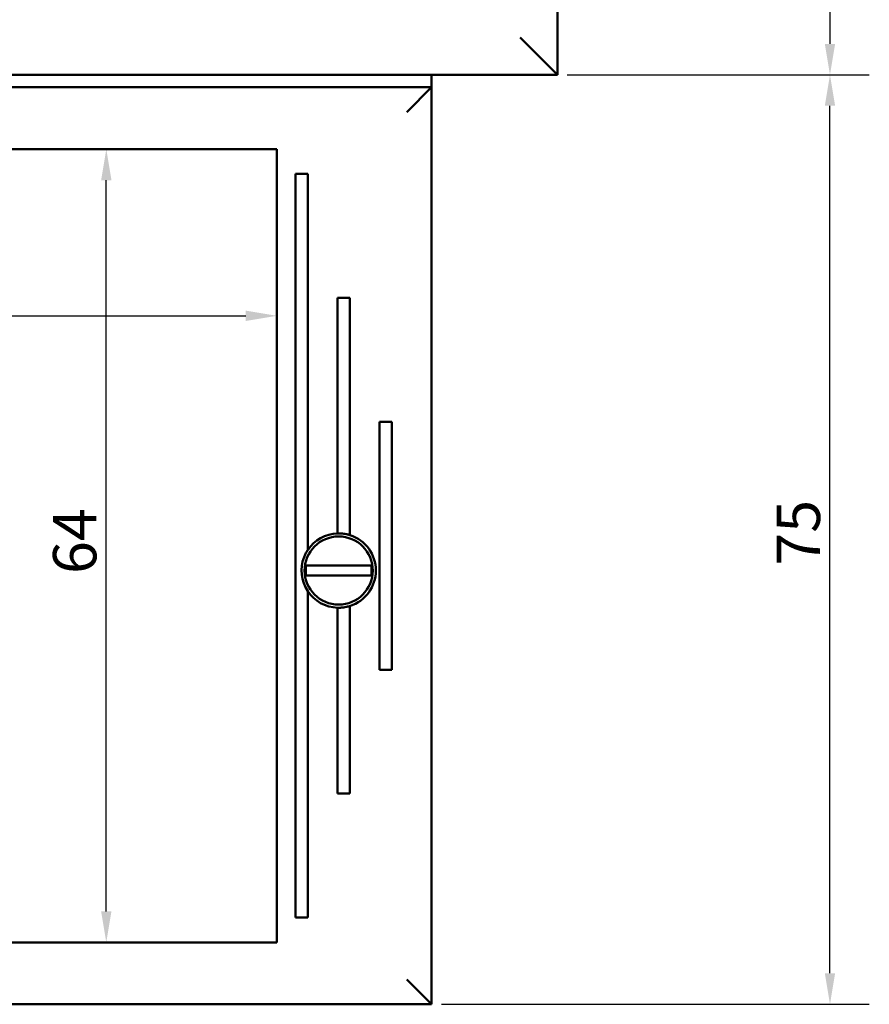
# Model space of a CAD drawing. Units: millimetres. Extents: x 0 to 841, y 0 to 594.
# Drawn here: x 469 to 538, y 151 to 230 of the extents above; entities that cross this region are included whole.
import ezdxf

# ---------------------------------------------------------------- set-up
doc = ezdxf.new("R2010")
doc.units = ezdxf.units.MM
doc.layers.add('Bemaßung (ISO)', color=7, linetype='Continuous', lineweight=25)
doc.layers.add('Sichtbar (ISO)', color=7, linetype='Continuous', lineweight=50)
doc.styles.add('Notiztext (DIN)', font='isocpeur.ttf')
doc.dimstyles.new('Standard (DIN)', dxfattribs={"dimtxt": 3.5, "dimasz": 2.5, "dimexe": 3.175, "dimexo": 0.8, "dimgap": 0.8, "dimtad": 1, "dimrnd": 1e-08, "dimzin": 0, "dimtxsty": 'Notiztext (DIN)', "dimcen": 0.09, "dimdle": 10, "dimclrd": 256, "dimclre": 256, "dimclrt": 256, "dimadec": 0, "dimazin": 0, "dimtfac": 1, "dimtmove": 0, "dimatfit": 3, "dimfxl": 1, "dimtolj": 1, "dimtzin": 0, "dimlwd": -1, "dimlwe": -1, "dimarcsym": 0})

# ---------------------------------------------------------------- blocks, each defined once
blk = doc.blocks.new('*D12')
at = {"layer": 'Bemaßung (ISO)'}
for p, q in [((513.358, 356.564), (537.733, 356.564)), ((534.558, 354.064), (534.558, 228.064)), ((513.358, 225.564), (537.733, 225.564))]:
    blk.add_line(p, q, dxfattribs=at)
for points in [[(534.141, 354.064), (534.974, 354.064), (534.558, 356.564)], [(534.141, 228.064), (534.974, 228.064), (534.558, 225.564)]]:
    blk.add_solid(points, dxfattribs=at)
at = {"layer": 'Defpoints', "color": 0}
for p in [(512.558, 356.564), (512.558, 225.564), (534.558, 225.564)]:
    blk.add_point(p, dxfattribs=at)
at = {"layer": 'Bemaßung (ISO)', "insert": (530.258, 288.439), "char_height": 3.5, "attachment_point": 1, "rotation": 90, "style": 'Notiztext (DIN)'}
blk.add_mtext('\\A1;131', dxfattribs=at)
blk = doc.blocks.new('*D13')
at = {"layer": 'Bemaßung (ISO)'}
for p, q in [((513.358, 225.564), (537.733, 225.564)), ((534.558, 153.064), (534.558, 223.064)), ((503.208, 150.564), (537.733, 150.564))]:
    blk.add_line(p, q, dxfattribs=at)
for points in [[(534.141, 223.064), (534.974, 223.064), (534.558, 225.564)], [(534.141, 153.064), (534.974, 153.064), (534.558, 150.564)]]:
    blk.add_solid(points, dxfattribs=at)
at = {"layer": 'Defpoints', "color": 0}
for p in [(512.558, 225.564), (534.558, 225.564), (502.408, 150.564)]:
    blk.add_point(p, dxfattribs=at)
at = {"layer": 'Bemaßung (ISO)', "insert": (530.258, 185.964), "char_height": 3.5, "attachment_point": 1, "rotation": 90, "style": 'Notiztext (DIN)'}
blk.add_mtext('\\A1;75', dxfattribs=at)
blk = doc.blocks.new('*D14')
at = {"layer": 'Bemaßung (ISO)'}
blk.add_line((387.408, 206.12), (487.408, 206.12), dxfattribs=at)
for points in [[(387.408, 206.536), (387.408, 205.703), (384.908, 206.12)], [(487.408, 206.536), (487.408, 205.703), (489.908, 206.12)]]:
    blk.add_solid(points, dxfattribs=at)
at = {"layer": 'Defpoints', "color": 0}
for p in [(384.908, 206.12), (489.908, 206.12), (489.908, 206.12)]:
    blk.add_point(p, dxfattribs=at)
at = {"layer": 'Bemaßung (ISO)', "insert": (434.433, 210.42), "char_height": 3.5, "attachment_point": 1, "style": 'Notiztext (DIN)'}
blk.add_mtext('\\A1;105', dxfattribs=at)
blk = doc.blocks.new('*D15')
at = {"layer": 'Bemaßung (ISO)'}
blk.add_line((476.15, 158.064), (476.15, 217.064), dxfattribs=at)
for points in [[(475.734, 217.064), (476.567, 217.064), (476.15, 219.564)], [(475.734, 158.064), (476.567, 158.064), (476.15, 155.564)]]:
    blk.add_solid(points, dxfattribs=at)
at = {"layer": 'Defpoints', "color": 0}
for p in [(476.15, 219.564), (476.15, 219.564), (476.15, 155.564)]:
    blk.add_point(p, dxfattribs=at)
at = {"layer": 'Bemaßung (ISO)', "insert": (471.85, 185.289), "char_height": 3.5, "attachment_point": 1, "rotation": 90, "style": 'Notiztext (DIN)'}
blk.add_mtext('\\A1;64', dxfattribs=at)

msp = doc.modelspace()

# ---------------------------------------------------------------- linework, layer by layer
at = {"layer": 'Sichtbar (ISO)'}
for p, q in [((512.558, 225.564), (512.558, 249.564)), ((512.558, 225.564), (509.558, 228.564)), ((362.558, 225.564), (512.558, 225.564)), ((502.408, 225.564), (502.408, 224.564)), ((502.408, 224.564), (372.408, 224.564)), ((502.408, 224.564), (500.408, 222.564)), ((502.408, 150.564), (502.408, 224.564)), ((384.908, 219.564), (489.908, 219.564)), ((489.908, 219.564), (489.908, 155.564)), ((491.408, 217.564), (491.708, 217.564)), ((491.408, 217.564), (491.408, 157.564)), ((491.708, 217.564), (492.108, 217.564)), ((492.108, 217.564), (492.408, 217.564)), ((492.408, 187.222), (492.408, 217.564)), ((494.808, 207.564), (495.108, 207.564)), ((494.808, 207.564), (494.808, 188.562)), ((495.108, 207.564), (495.508, 207.564)), ((495.508, 207.564), (495.808, 207.564)), ((495.808, 188.426), (495.808, 207.564)), ((498.208, 197.564), (498.508, 197.564)), ((498.208, 197.564), (498.208, 177.564)), ((498.508, 197.564), (498.908, 197.564)), ((498.908, 197.564), (499.208, 197.564)), ((499.208, 177.564), (499.208, 197.564)), ((492.642, 185.964), (497.173, 185.964)), ((497.173, 185.164), (492.642, 185.164)), ((492.408, 183.905), (492.408, 157.564)), ((494.808, 182.565), (494.808, 167.564)), ((495.808, 167.564), (495.808, 182.702)), ((498.508, 177.564), (498.208, 177.564)), ((498.908, 177.564), (498.508, 177.564)), ((499.208, 177.564), (498.908, 177.564)), ((495.108, 167.564), (494.808, 167.564)), ((495.508, 167.564), (495.108, 167.564)), ((495.808, 167.564), (495.508, 167.564)), ((491.708, 157.564), (491.408, 157.564)), ((492.408, 157.564), (491.708, 157.564)), ((489.908, 155.564), (384.908, 155.564)), ((502.408, 150.564), (500.408, 152.564)), ((372.408, 150.564), (502.408, 150.564))]:
    msp.add_line(p, q, dxfattribs=at)
msp.add_circle((494.908, 185.564), 2.75, dxfattribs=at)
for radius, start, end in [(3, 91.91021, 146.44269), (3, 78.46304, 86.17745), (3, 287.4576, 72.5424), (3, 158.96053, 213.55731), (2.649, 171.31638, 188.68362), (2.649, 351.31638, 8.68362), (3, 213.55731, 268.08979), (3, 273.82255, 281.53696)]:
    msp.add_arc((494.908, 185.564), radius, start, end, dxfattribs=at)
for points, knots in [([(494.808, 188.562), (494.808, 188.562), (494.815, 188.562), (494.846, 188.563), (494.869, 188.564), (494.922, 188.564), (494.956, 188.564), (495.03, 188.561), (495.07, 188.56), (495.108, 188.557)], [0.18114398, 0.18114398, 0.18114398, 0.18114398, 0.19244844, 0.19244844, 0.2037529, 0.2037529, 0.21505877, 0.21505877, 0.22636464, 0.22636464, 0.22636464, 0.22636464]), ([(495.508, 188.503), (495.546, 188.495), (495.586, 188.486), (495.66, 188.468), (495.694, 188.459), (495.747, 188.444), (495.77, 188.437), (495.8, 188.428), (495.808, 188.426), (495.808, 188.426)], [0.13691907, 0.13691907, 0.13691907, 0.13691907, 0.14856966, 0.14856966, 0.16022026, 0.16022026, 0.17152861, 0.17152861, 0.18283696, 0.18283696, 0.18283696, 0.18283696]), ([(492.108, 186.641), (492.145, 186.737), (492.186, 186.829), (492.252, 186.961), (492.278, 187.009), (492.328, 187.096), (492.352, 187.136), (492.381, 187.182), (492.391, 187.197), (492.404, 187.217), (492.408, 187.222), (492.408, 187.222)], [0.10529429, 0.10529429, 0.10529429, 0.10529429, 0.13523219, 0.13523219, 0.15047516, 0.15047516, 0.16571813, 0.16571813, 0.17346856, 0.17346856, 0.18121898, 0.18121898, 0.18121898, 0.18121898]), ([(492.339, 185.964), (492.342, 185.964), (492.35, 185.964), (492.376, 185.964), (492.4, 185.964), (492.453, 185.964), (492.491, 185.964), (492.56, 185.964), (492.605, 185.964), (492.642, 185.964)], [0.00252981, 0.00252981, 0.00252981, 0.00252981, 0.01106129, 0.01106129, 0.02219072, 0.02219072, 0.03341441, 0.03341441, 0.04473823, 0.04473823, 0.04473823, 0.04473823]), ([(497.173, 185.964), (497.21, 185.964), (497.255, 185.964), (497.324, 185.964), (497.362, 185.964), (497.415, 185.964), (497.44, 185.964), (497.465, 185.964), (497.473, 185.964), (497.476, 185.964)], [0.13437382, 0.13437382, 0.13437382, 0.13437382, 0.14569764, 0.14569764, 0.15692133, 0.15692133, 0.16805076, 0.16805076, 0.17658224, 0.17658224, 0.17658224, 0.17658224]), ([(492.642, 185.164), (492.605, 185.164), (492.56, 185.164), (492.491, 185.164), (492.453, 185.164), (492.4, 185.164), (492.376, 185.164), (492.35, 185.164), (492.342, 185.164), (492.339, 185.164)], [0.13437382, 0.13437382, 0.13437382, 0.13437382, 0.14569764, 0.14569764, 0.15692133, 0.15692133, 0.16805076, 0.16805076, 0.17658224, 0.17658224, 0.17658224, 0.17658224]), ([(497.476, 185.164), (497.473, 185.164), (497.465, 185.164), (497.44, 185.164), (497.415, 185.164), (497.362, 185.164), (497.324, 185.164), (497.255, 185.164), (497.21, 185.164), (497.173, 185.164)], [0.00252981, 0.00252981, 0.00252981, 0.00252981, 0.01106129, 0.01106129, 0.02219072, 0.02219072, 0.03341441, 0.03341441, 0.04473823, 0.04473823, 0.04473823, 0.04473823]), ([(495.108, 182.57), (495.07, 182.568), (495.03, 182.566), (494.956, 182.564), (494.922, 182.564), (494.869, 182.564), (494.846, 182.564), (494.815, 182.565), (494.808, 182.565), (494.808, 182.565)], [0.13592332, 0.13592332, 0.13592332, 0.13592332, 0.14722919, 0.14722919, 0.15853506, 0.15853506, 0.16983952, 0.16983952, 0.18114398, 0.18114398, 0.18114398, 0.18114398]), ([(495.808, 182.702), (495.808, 182.702), (495.8, 182.699), (495.77, 182.69), (495.747, 182.683), (495.694, 182.669), (495.66, 182.659), (495.586, 182.641), (495.546, 182.632), (495.508, 182.624)], [0.18283696, 0.18283696, 0.18283696, 0.18283696, 0.19414532, 0.19414532, 0.20545367, 0.20545367, 0.21710426, 0.21710426, 0.22875486, 0.22875486, 0.22875486, 0.22875486])]:
    msp.add_open_spline(points, degree=3, knots=knots, dxfattribs=at)
for points, weights in [([(492.288, 185.964), (492.314, 185.964), (492.339, 185.964)], [1, 1.00006999614, 1.00004554958]), ([(497.476, 185.964), (497.501, 185.964), (497.527, 185.964)], [1.00004554957, 1.00006999612, 1]), ([(492.339, 185.164), (492.314, 185.164), (492.288, 185.164)], [1.00004554957, 1.00006999612, 1]), ([(497.527, 185.164), (497.501, 185.164), (497.476, 185.164)], [1, 1.00006999614, 1.00004554958])]:
    msp.add_rational_spline(points, weights, degree=2, dxfattribs=at)

# ---------------------------------------------------------------- dimensions: what is measured, and where the dimension line sits
at = {"layer": 'Bemaßung (ISO)'}
for base, p1, p2, angle, override, picture, middle in [((534.558, 225.564), (512.558, 356.564), (512.558, 225.564), 90, {"dimdec": 0, "dimtp": 0, "dimtm": 0, "dimtdec": 2, "dimtofl": 0, "dimatfit": 1}, '*D12', (534.558, 291.064)), ((534.558, 225.564), (502.408, 150.564), (512.558, 225.564), 270, {"dimdec": 0, "dimtp": 0, "dimtm": 0, "dimtdec": 2, "dimtofl": 0, "dimatfit": 1}, '*D13', (534.558, 188.064)), ((476.15, 219.564), (476.15, 155.564), (476.15, 219.564), 90, {"dimdec": 0, "dimse1": 1, "dimse2": 1, "dimtp": 0, "dimtm": 0, "dimtdec": 2, "dimtofl": 0, "dimatfit": 1}, '*D15', (476.15, 187.564))]:
    dim = msp.add_linear_dim(base=base, p1=p1, p2=p2, angle=angle, dimstyle='Standard (DIN)', override=override, dxfattribs=at)
    dim.commit()
    dim.dimension.update_dxf_attribs({"geometry": picture, "text_midpoint": middle, "dimtype": 160})
dim = msp.add_linear_dim(base=(489.908, 206.12), p1=(384.908, 206.12), p2=(489.908, 206.12), dimstyle='Standard (DIN)', override={"dimdec": 0, "dimse1": 1, "dimse2": 1, "dimtp": 0, "dimtm": 0, "dimtdec": 2, "dimtofl": 0, "dimatfit": 1}, dxfattribs=at)
dim.commit()
dim.dimension.update_dxf_attribs({"geometry": '*D14', "text_midpoint": (437.408, 206.12), "dimtype": 160})

doc.saveas('drawing.dxf')
